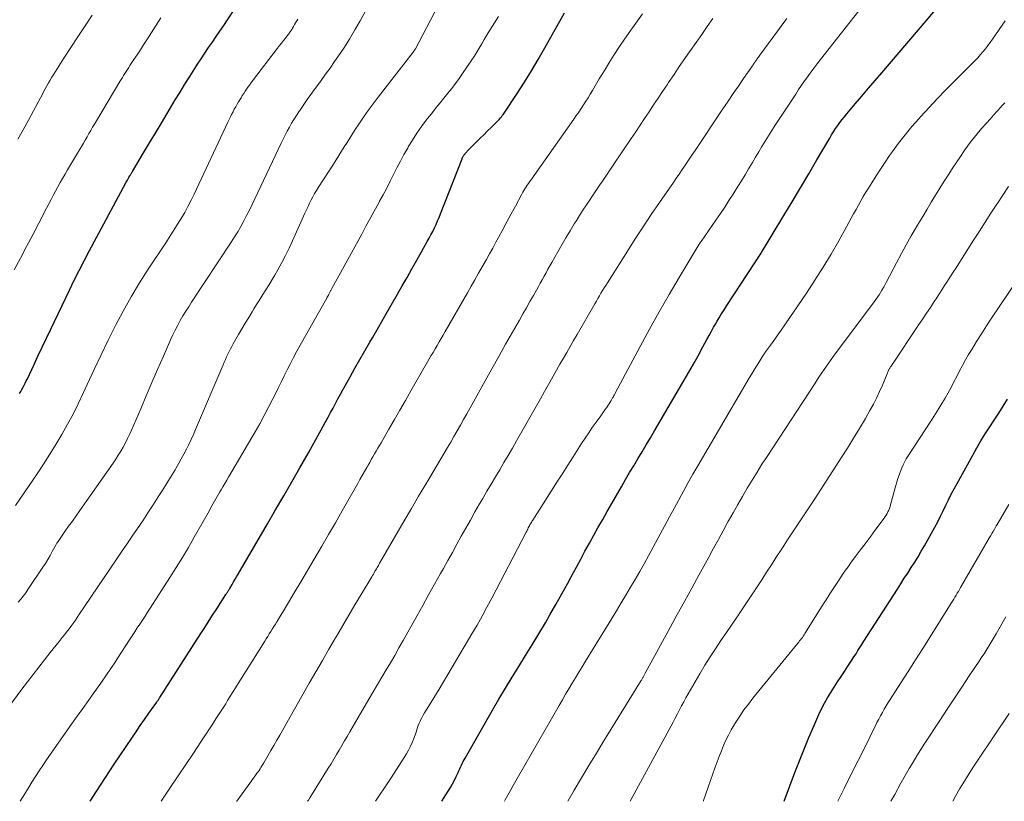
# Model space of a CAD drawing. Units: feet. Extents: x 1915000 to 1920036, y 520000 to 525000.
# Drawn here: x 1916028 to 1916151, y 520000 to 520097 of the extents above; entities that cross this region are included whole.
import ezdxf

# ---------------------------------------------------------------- set-up
doc = ezdxf.new("R2010")
doc.units = ezdxf.units.FT
doc.header["$LTSCALE"] = 100
doc.header["$MEASUREMENT"] = 0
doc.layers.add('CONTOUR INDEX', color=32, linetype='Continuous', lineweight=25)
doc.layers.add('CONTOUR INTERMEDIATE', color=40, linetype='Continuous', lineweight=15)

msp = doc.modelspace()

# ---------------------------------------------------------------- linework, layer by layer
at = {"layer": 'CONTOUR INDEX', "flags": 128}
for points, elevation in [([(1916028.37, 520050.72), (1916028.52, 520050.98), (1916028.67, 520051.23), (1916028.81, 520051.49), (1916028.95, 520051.75), (1916029.09, 520052.01), (1916029.22, 520052.28), (1916029.35, 520052.54), (1916030.14, 520054.25), (1916030.67, 520055.37), (1916031.19, 520056.48), (1916031.72, 520057.6), (1916032.26, 520058.71), (1916034.58, 520063.57), (1916035.18, 520064.79), (1916035.79, 520066.01), (1916036.41, 520067.22), (1916037.05, 520068.43), (1916041.61, 520076.93), (1916041.7, 520077.1), (1916041.79, 520077.26), (1916041.89, 520077.42), (1916041.98, 520077.59), (1916042.09, 520077.77), (1916042.13, 520077.84), (1916042.17, 520077.91), (1916042.21, 520077.98), (1916042.25, 520078.05), (1916042.29, 520078.12), (1916042.33, 520078.19), (1916042.38, 520078.26), (1916042.42, 520078.33), (1916043.8, 520080.64), (1916044.54, 520081.87), (1916045.27, 520083.1), (1916046.01, 520084.33), (1916046.74, 520085.55), (1916047.74, 520087.22), (1916048.34, 520088.2), (1916048.94, 520089.18), (1916049.55, 520090.15), (1916050.17, 520091.12), (1916050.52, 520091.66), (1916050.97, 520092.35), (1916051.43, 520093.05), (1916051.89, 520093.73), (1916052.36, 520094.42), (1916052.83, 520095.1), (1916053.29, 520095.79), (1916053.76, 520096.48), (1916054.22, 520097.17), (1916059.31, 520104.78)], 880), ([(1916080.9, 520000), (1916081.69, 520001.27), (1916081.95, 520001.72), (1916082.21, 520002.17), (1916082.45, 520002.63), (1916082.68, 520003.09), (1916082.92, 520003.58), (1916083.02, 520003.81), (1916083.13, 520004.03), (1916083.23, 520004.26), (1916083.33, 520004.49), (1916083.43, 520004.72), (1916083.54, 520004.94), (1916083.65, 520005.17), (1916083.77, 520005.38), (1916087.19, 520011.32), (1916087.99, 520012.7), (1916088.8, 520014.06), (1916089.63, 520015.42), (1916090.47, 520016.77), (1916091.31, 520018.12), (1916092.14, 520019.48), (1916092.95, 520020.84), (1916093.76, 520022.21), (1916094.32, 520023.17), (1916095.08, 520024.48), (1916095.82, 520025.8), (1916096.55, 520027.12), (1916097.27, 520028.45), (1916097.62, 520029.13), (1916098.16, 520030.12), (1916098.69, 520031.12), (1916099.24, 520032.11), (1916099.78, 520033.09), (1916100.33, 520034.08), (1916100.89, 520035.06), (1916101.45, 520036.05), (1916102.01, 520037.02), (1916103.23, 520039.12), (1916103.73, 520040), (1916104.24, 520040.87), (1916104.76, 520041.74), (1916105.27, 520042.61), (1916105.79, 520043.48), (1916106.31, 520044.35), (1916106.82, 520045.22), (1916107.34, 520046.09), (1916110.45, 520051.36), (1916111.04, 520052.36), (1916111.62, 520053.37), (1916112.19, 520054.38), (1916112.75, 520055.4), (1916113.35, 520056.5), (1916113.6, 520056.97), (1916113.86, 520057.44), (1916114.12, 520057.92), (1916114.38, 520058.39), (1916114.46, 520058.55), (1916114.68, 520058.95), (1916114.9, 520059.34), (1916115.13, 520059.73), (1916115.36, 520060.11), (1916115.59, 520060.5), (1916115.83, 520060.88), (1916116.07, 520061.26), (1916116.32, 520061.64), (1916120.58, 520068.17), (1916120.65, 520068.27), (1916123.41, 520072.84), (1916124.45, 520074.57), (1916125.48, 520076.3), (1916126.51, 520078.04), (1916127.54, 520079.78), (1916129.12, 520082.48), (1916129.36, 520082.87), (1916129.6, 520083.26), (1916129.85, 520083.65), (1916130.11, 520084.03), (1916130.38, 520084.4), (1916130.66, 520084.77), (1916130.94, 520085.13), (1916131.24, 520085.48), (1916132.3, 520086.73), (1916133.12, 520087.7), (1916133.95, 520088.67), (1916134.78, 520089.64), (1916135.61, 520090.61), (1916143.29, 520099.58)], 920), ([(1916037.14, 520000), (1916037.97, 520001.3), (1916039.05, 520002.95), (1916040.15, 520004.6), (1916042.34, 520007.86), (1916042.86, 520008.64), (1916043.39, 520009.42), (1916043.93, 520010.19), (1916044.47, 520010.96), (1916045.45, 520012.35), (1916045.5, 520012.43), (1916045.55, 520012.5), (1916045.6, 520012.57), (1916045.65, 520012.64), (1916045.7, 520012.71), (1916045.75, 520012.79), (1916045.8, 520012.86), (1916045.84, 520012.93), (1916050.48, 520020.17), (1916051.09, 520021.12), (1916051.69, 520022.06), (1916052.3, 520023.01), (1916052.9, 520023.95), (1916054.04, 520025.72), (1916054.08, 520025.78), (1916054.12, 520025.84), (1916054.16, 520025.9), (1916054.2, 520025.96), (1916054.24, 520026.02), (1916054.27, 520026.08), (1916054.31, 520026.14), (1916054.35, 520026.21), (1916054.4, 520026.28), (1916054.44, 520026.35), (1916054.48, 520026.41), (1916054.52, 520026.48), (1916054.81, 520026.98), (1916054.99, 520027.29), (1916055.18, 520027.61), (1916055.36, 520027.93), (1916055.55, 520028.24), (1916059.21, 520034.51), (1916060.22, 520036.25), (1916061.23, 520038), (1916062.24, 520039.74), (1916063.24, 520041.49), (1916064.29, 520043.33), (1916064.76, 520044.16), (1916065.22, 520044.99), (1916065.68, 520045.83), (1916066.14, 520046.66), (1916066.43, 520047.2), (1916066.74, 520047.77), (1916067.05, 520048.34), (1916067.36, 520048.91), (1916067.66, 520049.48), (1916067.97, 520050.05), (1916068.28, 520050.62), (1916068.59, 520051.18), (1916068.9, 520051.75), (1916069.48, 520052.78), (1916070.09, 520053.87), (1916070.7, 520054.94), (1916071.32, 520056.02), (1916071.94, 520057.1), (1916072.26, 520057.65), (1916073.04, 520059), (1916073.82, 520060.35), (1916074.59, 520061.7), (1916075.36, 520063.05), (1916075.96, 520064.11), (1916076.56, 520065.16), (1916077.16, 520066.22), (1916077.76, 520067.28), (1916078.35, 520068.34), (1916079.08, 520069.62), (1916079.31, 520070.04), (1916079.53, 520070.46), (1916079.75, 520070.88), (1916079.96, 520071.31), (1916080.17, 520071.74), (1916080.36, 520072.17), (1916080.55, 520072.61), (1916080.73, 520073.05), (1916083.4, 520079.88), (1916083.43, 520079.96), (1916083.47, 520080.05), (1916083.5, 520080.13), (1916083.54, 520080.21), (1916083.59, 520080.28), (1916083.64, 520080.36), (1916083.69, 520080.43), (1916083.74, 520080.5), (1916083.77, 520080.53), (1916083.83, 520080.61), (1916083.91, 520080.69), (1916083.98, 520080.77), (1916084.05, 520080.85), (1916085.21, 520082), (1916085.67, 520082.45), (1916086.12, 520082.9), (1916086.58, 520083.36), (1916087.04, 520083.81), (1916087.69, 520084.45), (1916087.82, 520084.58), (1916087.94, 520084.71), (1916088.07, 520084.85), (1916088.18, 520084.99), (1916088.3, 520085.13), (1916088.41, 520085.28), (1916088.52, 520085.43), (1916088.62, 520085.58), (1916090.25, 520088.04), (1916091.15, 520089.44), (1916092.03, 520090.85), (1916092.87, 520092.27), (1916093.7, 520093.71), (1916096.13, 520098.04)], 900), ([(1916123.47, 520000), (1916124.79, 520003.57), (1916125.35, 520005.03), (1916125.93, 520006.48), (1916126.53, 520007.93), (1916127.15, 520009.36), (1916127.78, 520010.79), (1916128.11, 520011.5), (1916128.47, 520012.19), (1916128.85, 520012.87), (1916129.25, 520013.54), (1916129.67, 520014.2), (1916130.1, 520014.85), (1916130.53, 520015.51), (1916130.96, 520016.16), (1916131.39, 520016.8), (1916131.64, 520017.18), (1916131.89, 520017.57), (1916132.14, 520017.96), (1916132.39, 520018.35), (1916132.63, 520018.74), (1916132.88, 520019.13), (1916133.12, 520019.52), (1916133.37, 520019.9), (1916137.53, 520026.39), (1916137.96, 520027.06), (1916138.39, 520027.73), (1916138.83, 520028.39), (1916139.26, 520029.06), (1916139.69, 520029.73), (1916140.11, 520030.41), (1916140.51, 520031.09), (1916140.91, 520031.78), (1916142.19, 520034.1), (1916142.55, 520034.77), (1916142.91, 520035.44), (1916143.24, 520036.13), (1916143.57, 520036.82), (1916143.9, 520037.51), (1916144.23, 520038.19), (1916144.59, 520038.87), (1916144.95, 520039.54), (1916146.91, 520043.06), (1916147.41, 520043.95), (1916147.93, 520044.83), (1916148.47, 520045.7), (1916149.02, 520046.56), (1916149.58, 520047.41), (1916150.14, 520048.27), (1916150.69, 520049.13), (1916151.24, 520050)], 940)]:
    msp.add_lwpolyline(points, dxfattribs=dict(at, elevation=elevation))
at = {"layer": 'CONTOUR INTERMEDIATE', "flags": 128}
for points, elevation in [([(1916028.21, 520024.75), (1916028.53, 520025.13), (1916028.84, 520025.53), (1916029.14, 520025.93), (1916029.42, 520026.34), (1916031.29, 520029.11), (1916031.6, 520029.59), (1916031.89, 520030.07), (1916032.18, 520030.55), (1916032.45, 520031.05), (1916032.94, 520031.95), (1916032.96, 520032), (1916032.99, 520032.04), (1916033.02, 520032.09), (1916033.05, 520032.13), (1916033.08, 520032.18), (1916033.1, 520032.23), (1916033.13, 520032.27), (1916033.16, 520032.32), (1916034.02, 520033.54), (1916034.48, 520034.2), (1916034.95, 520034.85), (1916035.41, 520035.51), (1916035.87, 520036.17), (1916040.01, 520042.07), (1916040.34, 520042.55), (1916040.66, 520043.05), (1916040.97, 520043.55), (1916041.27, 520044.06), (1916041.55, 520044.57), (1916041.82, 520045.1), (1916042.07, 520045.63), (1916042.31, 520046.16), (1916043.44, 520048.8), (1916044.14, 520050.44), (1916044.84, 520052.08), (1916045.55, 520053.72), (1916046.26, 520055.35), (1916047.15, 520057.38), (1916047.43, 520058), (1916047.72, 520058.6), (1916048.04, 520059.2), (1916048.36, 520059.78), (1916048.7, 520060.36), (1916049.05, 520060.94), (1916049.41, 520061.51), (1916049.77, 520062.07), (1916054.69, 520069.53), (1916055.11, 520070.18), (1916055.51, 520070.83), (1916055.89, 520071.5), (1916056.26, 520072.17), (1916056.61, 520072.84), (1916056.96, 520073.53), (1916057.3, 520074.21), (1916057.63, 520074.91), (1916060.91, 520081.86), (1916061.15, 520082.36), (1916061.4, 520082.86), (1916061.66, 520083.35), (1916061.93, 520083.84), (1916062.21, 520084.32), (1916062.5, 520084.8), (1916062.8, 520085.27), (1916063.1, 520085.74), (1916063.31, 520086.05), (1916063.73, 520086.67), (1916064.16, 520087.28), (1916064.59, 520087.89), (1916065.03, 520088.49), (1916065.3, 520088.84), (1916065.87, 520089.62), (1916066.44, 520090.41), (1916067, 520091.19), (1916067.55, 520091.99), (1916067.96, 520092.58), (1916068.7, 520093.68), (1916069.41, 520094.79), (1916070.09, 520095.93), (1916070.75, 520097.08), (1916074.41, 520103.8)], 888), ([(1916025.25, 520009.4), (1916028.65, 520013.93), (1916029.36, 520014.85), (1916030.06, 520015.77), (1916030.78, 520016.69), (1916031.49, 520017.6), (1916032.19, 520018.49), (1916032.57, 520018.95), (1916032.94, 520019.42), (1916033.31, 520019.89), (1916033.69, 520020.36), (1916033.96, 520020.69), (1916034.19, 520020.99), (1916034.43, 520021.3), (1916034.66, 520021.61), (1916034.88, 520021.92), (1916035.11, 520022.23), (1916035.33, 520022.54), (1916035.54, 520022.86), (1916035.76, 520023.18), (1916040.4, 520030.04), (1916041.06, 520031.01), (1916041.72, 520031.98), (1916042.38, 520032.96), (1916043.04, 520033.93), (1916043.7, 520034.9), (1916044.35, 520035.88), (1916044.99, 520036.87), (1916045.63, 520037.86), (1916046.1, 520038.6), (1916046.51, 520039.26), (1916046.92, 520039.91), (1916047.32, 520040.57), (1916047.71, 520041.24), (1916047.81, 520041.39), (1916048.15, 520041.98), (1916048.48, 520042.57), (1916048.8, 520043.17), (1916049.12, 520043.78), (1916049.43, 520044.38), (1916049.72, 520045), (1916050, 520045.62), (1916050.27, 520046.24), (1916053.68, 520054.29), (1916053.82, 520054.62), (1916053.97, 520054.95), (1916054.12, 520055.28), (1916054.27, 520055.61), (1916054.43, 520055.93), (1916054.59, 520056.25), (1916054.76, 520056.57), (1916054.94, 520056.89), (1916055.61, 520058.05), (1916056.02, 520058.76), (1916056.44, 520059.47), (1916056.87, 520060.18), (1916057.3, 520060.89), (1916057.51, 520061.24), (1916057.84, 520061.77), (1916058.17, 520062.29), (1916058.5, 520062.81), (1916058.83, 520063.34), (1916059.16, 520063.86), (1916059.48, 520064.38), (1916059.8, 520064.91), (1916060.12, 520065.44), (1916060.5, 520066.11), (1916060.99, 520066.99), (1916061.46, 520067.87), (1916061.9, 520068.77), (1916062.32, 520069.68), (1916063.87, 520073.15), (1916064.05, 520073.56), (1916064.25, 520073.97), (1916064.44, 520074.38), (1916064.64, 520074.79), (1916064.85, 520075.19), (1916065.07, 520075.59), (1916065.3, 520075.98), (1916065.54, 520076.36), (1916067.41, 520079.25), (1916067.75, 520079.78), (1916068.09, 520080.32), (1916068.43, 520080.86), (1916068.76, 520081.4), (1916069.1, 520081.93), (1916069.44, 520082.47), (1916069.78, 520083.01), (1916070.13, 520083.54), (1916070.56, 520084.2), (1916071.14, 520085.06), (1916071.73, 520085.9), (1916072.33, 520086.74), (1916072.96, 520087.56), (1916077.33, 520093.16), (1916077.41, 520093.28), (1916077.44, 520093.31), (1916077.45, 520093.32), (1916077.46, 520093.34), (1916077.5, 520093.4), (1916077.53, 520093.44), (1916077.55, 520093.49), (1916077.58, 520093.54), (1916077.61, 520093.58), (1916080.85, 520099.8)], 892), ([(1916072.64, 520000), (1916073.06, 520000.63), (1916073.83, 520001.78), (1916074.58, 520002.93), (1916076.21, 520005.43), (1916076.49, 520005.89), (1916076.76, 520006.36), (1916076.99, 520006.84), (1916077.21, 520007.33), (1916077.4, 520007.8), (1916077.51, 520008.07), (1916077.61, 520008.34), (1916077.7, 520008.61), (1916077.78, 520008.89), (1916077.87, 520009.17), (1916077.96, 520009.44), (1916078.07, 520009.71), (1916078.19, 520009.97), (1916078.24, 520010.08), (1916078.4, 520010.4), (1916078.57, 520010.71), (1916078.75, 520011.02), (1916078.93, 520011.32), (1916079.24, 520011.79), (1916079.58, 520012.32), (1916079.91, 520012.86), (1916080.24, 520013.4), (1916080.57, 520013.94), (1916084.63, 520020.83), (1916085.27, 520021.92), (1916085.89, 520023.03), (1916086.5, 520024.14), (1916087.09, 520025.26), (1916091.37, 520033.47), (1916091.44, 520033.6), (1916091.51, 520033.73), (1916091.57, 520033.86), (1916091.64, 520033.99), (1916091.71, 520034.13), (1916091.78, 520034.25), (1916091.85, 520034.38), (1916091.92, 520034.5), (1916091.99, 520034.62), (1916092.07, 520034.74), (1916092.14, 520034.86), (1916092.22, 520034.98), (1916095.28, 520039.8), (1916095.92, 520040.81), (1916096.56, 520041.82), (1916097.2, 520042.82), (1916097.85, 520043.83), (1916098.27, 520044.5), (1916098.71, 520045.17), (1916099.15, 520045.83), (1916099.6, 520046.49), (1916100.06, 520047.14), (1916100.64, 520047.94), (1916100.81, 520048.19), (1916100.99, 520048.44), (1916101.17, 520048.69), (1916101.35, 520048.94), (1916101.43, 520049.05), (1916101.56, 520049.25), (1916101.69, 520049.45), (1916101.82, 520049.65), (1916101.94, 520049.85), (1916102.08, 520050.08), (1916102.13, 520050.17), (1916102.18, 520050.26), (1916102.24, 520050.35), (1916102.29, 520050.45), (1916102.34, 520050.54), (1916102.39, 520050.63), (1916102.44, 520050.73), (1916102.49, 520050.82), (1916105.56, 520056.57), (1916106.73, 520058.73), (1916107.93, 520060.88), (1916109.16, 520063.02), (1916110.41, 520065.14), (1916112.89, 520069.27), (1916112.92, 520069.32), (1916112.94, 520069.37), (1916112.97, 520069.41), (1916113, 520069.46), (1916113.03, 520069.5), (1916113.06, 520069.55), (1916113.09, 520069.59), (1916113.12, 520069.63), (1916114.96, 520072.28), (1916115.52, 520073.08), (1916116.06, 520073.89), (1916116.59, 520074.7), (1916117.12, 520075.52), (1916117.25, 520075.73), (1916117.71, 520076.45), (1916118.15, 520077.18), (1916118.59, 520077.9), (1916119.03, 520078.64), (1916119.1, 520078.76), (1916119.5, 520079.43), (1916119.9, 520080.1), (1916120.3, 520080.77), (1916120.7, 520081.43), (1916121.1, 520082.1), (1916121.52, 520082.76), (1916121.93, 520083.41), (1916122.35, 520084.07), (1916124.89, 520087.96), (1916125.26, 520088.51), (1916125.63, 520089.06), (1916126, 520089.6), (1916126.39, 520090.14), (1916126.78, 520090.67), (1916127.18, 520091.2), (1916127.58, 520091.72), (1916127.98, 520092.24), (1916133.19, 520098.87)], 916), ([(1916027.71, 520066.1), (1916028.48, 520067.55), (1916029.25, 520069), (1916030.01, 520070.46), (1916030.77, 520071.91), (1916031.73, 520073.75), (1916032.01, 520074.29), (1916032.29, 520074.82), (1916032.57, 520075.35), (1916032.85, 520075.89), (1916033.14, 520076.42), (1916033.43, 520076.95), (1916033.73, 520077.47), (1916034.04, 520077.99), (1916034.36, 520078.53), (1916034.72, 520079.15), (1916035.09, 520079.76), (1916035.46, 520080.38), (1916035.82, 520081), (1916036.08, 520081.44), (1916036.32, 520081.83), (1916036.55, 520082.23), (1916036.78, 520082.63), (1916037.01, 520083.03), (1916037.23, 520083.43), (1916037.46, 520083.82), (1916037.69, 520084.22), (1916037.93, 520084.62), (1916040.85, 520089.52), (1916041, 520089.77), (1916041.16, 520090.02), (1916041.31, 520090.27), (1916041.47, 520090.51), (1916041.63, 520090.76), (1916041.79, 520091.01), (1916041.95, 520091.25), (1916042.11, 520091.5), (1916042.6, 520092.24), (1916043, 520092.85), (1916043.4, 520093.47), (1916043.8, 520094.09), (1916044.2, 520094.71), (1916045.93, 520097.43)], 876), ([(1916027.89, 520036.79), (1916030.56, 520040.73), (1916031.35, 520041.94), (1916032.14, 520043.15), (1916032.9, 520044.39), (1916033.64, 520045.63), (1916034.35, 520046.89), (1916035.03, 520048.16), (1916035.68, 520049.45), (1916036.3, 520050.76), (1916036.8, 520051.85), (1916037.66, 520053.69), (1916038.53, 520055.53), (1916039.41, 520057.35), (1916040.31, 520059.17), (1916041.26, 520060.97), (1916042.24, 520062.74), (1916043.29, 520064.47), (1916044.38, 520066.19), (1916046.63, 520069.59), (1916047.1, 520070.31), (1916047.57, 520071.03), (1916048.02, 520071.76), (1916048.47, 520072.49), (1916048.91, 520073.23), (1916049.32, 520073.98), (1916049.72, 520074.74), (1916050.09, 520075.51), (1916054.28, 520084.47), (1916054.43, 520084.79), (1916054.59, 520085.11), (1916054.75, 520085.43), (1916054.92, 520085.75), (1916055.08, 520086.06), (1916055.26, 520086.38), (1916055.43, 520086.68), (1916055.62, 520086.99), (1916055.92, 520087.5), (1916056.08, 520087.77), (1916056.25, 520088.04), (1916056.42, 520088.3), (1916056.6, 520088.56), (1916056.77, 520088.82), (1916056.96, 520089.07), (1916057.14, 520089.32), (1916057.33, 520089.58), (1916060.47, 520093.66), (1916060.71, 520093.98), (1916060.95, 520094.29), (1916061.2, 520094.6), (1916061.44, 520094.91), (1916061.78, 520095.34), (1916061.85, 520095.44), (1916061.92, 520095.54), (1916061.99, 520095.63), (1916062.06, 520095.73), (1916062.13, 520095.83), (1916062.19, 520095.93), (1916062.26, 520096.04), (1916062.32, 520096.14), (1916062.45, 520096.37), (1916062.58, 520096.59), (1916062.71, 520096.81), (1916062.84, 520097.04), (1916062.97, 520097.26)], 884), ([(1916028.18, 520082.35), (1916028.83, 520083.52), (1916029.48, 520084.69), (1916030.11, 520085.87), (1916030.97, 520087.5), (1916031.17, 520087.87), (1916031.36, 520088.24), (1916031.56, 520088.61), (1916031.77, 520088.97), (1916031.97, 520089.34), (1916032.18, 520089.7), (1916032.4, 520090.05), (1916032.62, 520090.41), (1916033.9, 520092.4), (1916034.76, 520093.74), (1916035.64, 520095.08), (1916036.52, 520096.42), (1916037.41, 520097.75)], 872), ([(1916028.47, 520000), (1916029.04, 520000.94), (1916029.48, 520001.66), (1916029.92, 520002.36), (1916030.37, 520003.07), (1916030.82, 520003.77), (1916031.27, 520004.47), (1916031.74, 520005.17), (1916032.21, 520005.85), (1916032.69, 520006.54), (1916034.85, 520009.6), (1916035.54, 520010.58), (1916036.24, 520011.55), (1916036.94, 520012.53), (1916037.63, 520013.51), (1916038.48, 520014.69), (1916038.75, 520015.07), (1916039.02, 520015.46), (1916039.29, 520015.85), (1916039.56, 520016.25), (1916039.82, 520016.64), (1916040.09, 520017.04), (1916040.35, 520017.44), (1916040.61, 520017.83), (1916042.06, 520020.1), (1916042.38, 520020.59), (1916042.7, 520021.08), (1916043.02, 520021.57), (1916043.34, 520022.05), (1916043.66, 520022.54), (1916043.98, 520023.03), (1916044.29, 520023.51), (1916044.61, 520024), (1916047.08, 520027.84), (1916047.86, 520029.07), (1916048.63, 520030.32), (1916049.37, 520031.58), (1916050.1, 520032.84), (1916051.98, 520036.18), (1916052.14, 520036.46), (1916052.3, 520036.75), (1916052.47, 520037.04), (1916052.63, 520037.34), (1916052.79, 520037.63), (1916052.95, 520037.91), (1916053.12, 520038.2), (1916053.29, 520038.49), (1916053.43, 520038.72), (1916053.66, 520039.12), (1916053.9, 520039.53), (1916054.14, 520039.93), (1916054.38, 520040.33), (1916057.66, 520045.94), (1916058.24, 520046.95), (1916058.8, 520047.97), (1916059.34, 520049), (1916059.87, 520050.04), (1916060.15, 520050.59), (1916060.53, 520051.36), (1916060.91, 520052.13), (1916061.29, 520052.9), (1916061.67, 520053.67), (1916062.06, 520054.44), (1916062.45, 520055.2), (1916062.86, 520055.96), (1916063.27, 520056.71), (1916066.58, 520062.59), (1916066.64, 520062.71), (1916066.71, 520062.83), (1916066.78, 520062.95), (1916066.84, 520063.07), (1916066.89, 520063.16), (1916066.94, 520063.24), (1916066.98, 520063.31), (1916067.01, 520063.39), (1916067.05, 520063.47), (1916067.09, 520063.54), (1916067.13, 520063.62), (1916067.17, 520063.69), (1916067.21, 520063.77), (1916070.92, 520070.55), (1916071.44, 520071.51), (1916071.96, 520072.46), (1916072.48, 520073.41), (1916073.01, 520074.36), (1916073.15, 520074.62), (1916073.59, 520075.44), (1916074.03, 520076.27), (1916074.46, 520077.1), (1916074.88, 520077.94), (1916075.3, 520078.77), (1916075.73, 520079.6), (1916076.18, 520080.43), (1916076.64, 520081.24), (1916076.71, 520081.37), (1916077.23, 520082.23), (1916077.78, 520083.08), (1916078.36, 520083.9), (1916078.96, 520084.71), (1916079.72, 520085.67), (1916080.19, 520086.27), (1916080.67, 520086.87), (1916081.15, 520087.46), (1916081.64, 520088.06), (1916082.12, 520088.65), (1916082.58, 520089.26), (1916083.03, 520089.88), (1916083.47, 520090.51), (1916084.62, 520092.23), (1916084.89, 520092.63), (1916085.15, 520093.04), (1916085.4, 520093.46), (1916085.65, 520093.88), (1916085.89, 520094.3), (1916086.14, 520094.72), (1916086.39, 520095.14), (1916086.64, 520095.55), (1916087.92, 520097.61)], 896), ([(1916045.98, 520000), (1916047.16, 520001.75), (1916048.11, 520003.16), (1916049.05, 520004.57), (1916049.99, 520005.98), (1916050.93, 520007.4), (1916052.31, 520009.49), (1916052.55, 520009.86), (1916052.8, 520010.24), (1916053.04, 520010.62), (1916053.29, 520011), (1916053.53, 520011.38), (1916053.77, 520011.76), (1916054.01, 520012.14), (1916054.25, 520012.53), (1916058.86, 520019.9), (1916059.05, 520020.2), (1916059.24, 520020.5), (1916059.43, 520020.81), (1916059.62, 520021.11), (1916059.81, 520021.42), (1916060, 520021.72), (1916060.19, 520022.03), (1916060.37, 520022.34), (1916061.69, 520024.51), (1916062.53, 520025.91), (1916063.37, 520027.31), (1916064.2, 520028.71), (1916065.02, 520030.12), (1916065.95, 520031.72), (1916066.8, 520033.18), (1916067.65, 520034.65), (1916068.49, 520036.12), (1916069.32, 520037.59), (1916070.43, 520039.54), (1916070.71, 520040.04), (1916070.99, 520040.53), (1916071.27, 520041.02), (1916071.55, 520041.52), (1916071.72, 520041.8), (1916071.92, 520042.15), (1916072.12, 520042.5), (1916072.32, 520042.85), (1916072.53, 520043.2), (1916072.73, 520043.55), (1916072.94, 520043.9), (1916073.14, 520044.25), (1916073.34, 520044.6), (1916074.31, 520046.28), (1916074.99, 520047.47), (1916075.68, 520048.66), (1916076.36, 520049.85), (1916077.05, 520051.04), (1916079.29, 520054.95), (1916079.54, 520055.38), (1916079.79, 520055.82), (1916080.04, 520056.25), (1916080.29, 520056.69), (1916080.54, 520057.12), (1916080.79, 520057.56), (1916081.04, 520057.99), (1916081.29, 520058.42), (1916084.07, 520063.25), (1916084.53, 520064.05), (1916085, 520064.86), (1916085.46, 520065.66), (1916085.92, 520066.47), (1916086.03, 520066.66), (1916086.43, 520067.37), (1916086.82, 520068.09), (1916087.22, 520068.8), (1916087.61, 520069.52), (1916087.93, 520070.12), (1916088.46, 520071.1), (1916088.98, 520072.07), (1916089.51, 520073.04), (1916090.03, 520074.02), (1916090.84, 520075.51), (1916090.96, 520075.74), (1916091.09, 520075.96), (1916091.23, 520076.18), (1916091.36, 520076.4), (1916091.51, 520076.62), (1916091.65, 520076.84), (1916091.8, 520077.05), (1916091.95, 520077.26), (1916097.31, 520084.85), (1916097.61, 520085.28), (1916097.91, 520085.72), (1916098.21, 520086.16), (1916098.5, 520086.6), (1916098.79, 520087.05), (1916099.07, 520087.5), (1916099.34, 520087.96), (1916099.61, 520088.41), (1916099.77, 520088.68), (1916100.11, 520089.26), (1916100.46, 520089.85), (1916100.82, 520090.43), (1916101.18, 520091.02), (1916101.66, 520091.8), (1916102.28, 520092.77), (1916102.9, 520093.73), (1916103.54, 520094.67), (1916104.19, 520095.61), (1916105.83, 520097.92)], 904), ([(1916055.37, 520000), (1916055.38, 520000.02), (1916056.27, 520001.23), (1916057.77, 520003.3), (1916057.9, 520003.48), (1916058.03, 520003.66), (1916058.16, 520003.84), (1916058.28, 520004.03), (1916058.4, 520004.21), (1916058.52, 520004.4), (1916058.64, 520004.59), (1916058.75, 520004.78), (1916059.27, 520005.67), (1916059.64, 520006.31), (1916060, 520006.95), (1916060.37, 520007.59), (1916060.74, 520008.23), (1916064.41, 520014.68), (1916065.22, 520016.1), (1916066.03, 520017.51), (1916066.85, 520018.93), (1916067.67, 520020.34), (1916067.82, 520020.59), (1916068.57, 520021.88), (1916069.33, 520023.16), (1916070.09, 520024.44), (1916070.85, 520025.71), (1916072.18, 520027.93), (1916072.28, 520028.1), (1916072.38, 520028.26), (1916072.47, 520028.43), (1916072.57, 520028.6), (1916072.61, 520028.67), (1916072.69, 520028.8), (1916072.77, 520028.93), (1916072.84, 520029.07), (1916072.92, 520029.2), (1916073, 520029.33), (1916073.07, 520029.46), (1916073.15, 520029.6), (1916073.23, 520029.73), (1916076.22, 520034.89), (1916077.1, 520036.41), (1916077.99, 520037.93), (1916078.89, 520039.45), (1916079.79, 520040.96), (1916080.77, 520042.6), (1916081.18, 520043.3), (1916081.59, 520043.99), (1916082, 520044.68), (1916082.4, 520045.38), (1916082.8, 520046.08), (1916083.2, 520046.78), (1916083.59, 520047.48), (1916083.99, 520048.18), (1916086.26, 520052.27), (1916087.11, 520053.8), (1916087.96, 520055.32), (1916088.82, 520056.83), (1916089.67, 520058.35), (1916090.53, 520059.85), (1916090.96, 520060.61), (1916091.4, 520061.38), (1916091.83, 520062.14), (1916092.27, 520062.91), (1916092.65, 520063.58), (1916092.89, 520064.01), (1916093.13, 520064.44), (1916093.37, 520064.86), (1916093.61, 520065.29), (1916093.85, 520065.73), (1916094.09, 520066.16), (1916094.33, 520066.59), (1916094.57, 520067.02), (1916095.31, 520068.34), (1916095.81, 520069.21), (1916096.32, 520070.08), (1916096.83, 520070.95), (1916097.36, 520071.81), (1916097.58, 520072.16), (1916098.01, 520072.84), (1916098.44, 520073.51), (1916098.87, 520074.18), (1916099.32, 520074.84), (1916099.55, 520075.18), (1916099.88, 520075.67), (1916100.21, 520076.16), (1916100.55, 520076.65), (1916100.88, 520077.13), (1916101.21, 520077.62), (1916101.54, 520078.11), (1916101.87, 520078.6), (1916102.2, 520079.09), (1916104.44, 520082.42), (1916105, 520083.25), (1916105.56, 520084.09), (1916106.11, 520084.92), (1916106.67, 520085.76), (1916107.22, 520086.6), (1916107.77, 520087.43), (1916108.33, 520088.27), (1916108.89, 520089.1), (1916109.09, 520089.41), (1916109.76, 520090.4), (1916110.42, 520091.38), (1916111.1, 520092.36), (1916111.77, 520093.34), (1916111.8, 520093.38), (1916112.5, 520094.37), (1916113.2, 520095.37), (1916113.9, 520096.36), (1916114.6, 520097.35)], 908), ([(1916064.2, 520000), (1916064.29, 520000.16), (1916064.46, 520000.43), (1916066.77, 520004.12), (1916067.11, 520004.68), (1916067.45, 520005.24), (1916067.79, 520005.81), (1916068.12, 520006.38), (1916068.45, 520006.95), (1916068.78, 520007.51), (1916069.11, 520008.08), (1916069.44, 520008.65), (1916071.82, 520012.69), (1916072.36, 520013.6), (1916072.89, 520014.51), (1916073.43, 520015.42), (1916073.97, 520016.33), (1916074.5, 520017.24), (1916075.03, 520018.15), (1916075.55, 520019.07), (1916076.07, 520019.99), (1916077.77, 520023.03), (1916078.51, 520024.35), (1916079.25, 520025.67), (1916079.99, 520026.99), (1916080.73, 520028.31), (1916081.08, 520028.94), (1916081.64, 520029.95), (1916082.2, 520030.96), (1916082.75, 520031.96), (1916083.31, 520032.97), (1916083.87, 520033.98), (1916084.44, 520034.98), (1916085.01, 520035.98), (1916085.58, 520036.98), (1916085.98, 520037.66), (1916086.5, 520038.55), (1916087.02, 520039.44), (1916087.55, 520040.34), (1916088.08, 520041.23), (1916088.61, 520042.12), (1916089.14, 520043.01), (1916089.66, 520043.91), (1916090.17, 520044.81), (1916092.17, 520048.31), (1916092.67, 520049.19), (1916093.17, 520050.07), (1916093.67, 520050.96), (1916094.16, 520051.84), (1916094.33, 520052.13), (1916094.74, 520052.87), (1916095.16, 520053.62), (1916095.58, 520054.35), (1916096, 520055.09), (1916096.42, 520055.83), (1916096.85, 520056.57), (1916097.27, 520057.3), (1916097.7, 520058.04), (1916099.92, 520061.88), (1916100.11, 520062.21), (1916100.3, 520062.54), (1916100.49, 520062.86), (1916100.68, 520063.19), (1916100.88, 520063.52), (1916101.07, 520063.84), (1916101.27, 520064.16), (1916101.47, 520064.49), (1916103.97, 520068.43), (1916104.94, 520069.95), (1916105.93, 520071.46), (1916106.93, 520072.96), (1916107.95, 520074.45), (1916109.2, 520076.27), (1916109.6, 520076.85), (1916110, 520077.43), (1916110.39, 520078.01), (1916110.79, 520078.59), (1916111.19, 520079.17), (1916111.58, 520079.75), (1916111.98, 520080.34), (1916112.37, 520080.92), (1916115.84, 520086.11), (1916116.48, 520087.06), (1916117.12, 520088.01), (1916117.77, 520088.95), (1916118.41, 520089.9), (1916119.59, 520091.6), (1916119.65, 520091.69), (1916119.71, 520091.78), (1916119.77, 520091.87), (1916119.84, 520091.96), (1916119.9, 520092.05), (1916119.96, 520092.14), (1916120.03, 520092.23), (1916120.09, 520092.32), (1916120.12, 520092.35), (1916120.19, 520092.46), (1916120.27, 520092.56), (1916120.34, 520092.67), (1916120.42, 520092.77), (1916123.66, 520097.18), (1916123.77, 520097.34)], 912), ([(1916088.68, 520000), (1916088.77, 520000.17), (1916089.25, 520001.06), (1916089.74, 520001.95), (1916090.25, 520002.84), (1916095.48, 520011.93), (1916095.88, 520012.62), (1916096.28, 520013.31), (1916096.69, 520014), (1916097.1, 520014.68), (1916097.51, 520015.37), (1916097.92, 520016.05), (1916098.33, 520016.73), (1916098.75, 520017.41), (1916102.01, 520022.74), (1916102.6, 520023.7), (1916103.19, 520024.67), (1916103.77, 520025.64), (1916104.36, 520026.61), (1916104.93, 520027.58), (1916105.49, 520028.56), (1916106.05, 520029.55), (1916106.59, 520030.54), (1916108.04, 520033.22), (1916108.61, 520034.29), (1916109.19, 520035.36), (1916109.77, 520036.43), (1916110.34, 520037.5), (1916110.93, 520038.57), (1916111.52, 520039.63), (1916112.12, 520040.69), (1916112.72, 520041.74), (1916119.15, 520052.71), (1916119.43, 520053.18), (1916119.71, 520053.65), (1916120, 520054.12), (1916120.29, 520054.59), (1916120.79, 520055.39), (1916120.83, 520055.46), (1916120.87, 520055.52), (1916120.91, 520055.58), (1916120.95, 520055.65), (1916121, 520055.71), (1916121.04, 520055.77), (1916121.08, 520055.83), (1916121.13, 520055.89), (1916121.74, 520056.71), (1916122.08, 520057.18), (1916122.43, 520057.65), (1916122.76, 520058.13), (1916123.09, 520058.61), (1916126.23, 520063.21), (1916127.28, 520064.81), (1916128.31, 520066.42), (1916129.29, 520068.06), (1916130.24, 520069.72), (1916131.5, 520071.99), (1916131.8, 520072.52), (1916132.09, 520073.06), (1916132.39, 520073.6), (1916132.69, 520074.14), (1916133, 520074.68), (1916133.3, 520075.21), (1916133.62, 520075.74), (1916133.94, 520076.27), (1916134.35, 520076.93), (1916134.89, 520077.79), (1916135.44, 520078.63), (1916136, 520079.47), (1916136.57, 520080.3), (1916136.92, 520080.8), (1916137.69, 520081.86), (1916138.49, 520082.89), (1916139.32, 520083.9), (1916140.19, 520084.89), (1916140.45, 520085.17), (1916141.47, 520086.28), (1916142.5, 520087.38), (1916143.55, 520088.46), (1916144.6, 520089.53), (1916147.14, 520092.05), (1916147.33, 520092.25), (1916147.52, 520092.45), (1916147.71, 520092.66), (1916147.89, 520092.87), (1916148.17, 520093.21), (1916148.48, 520093.59), (1916148.79, 520093.98), (1916149.09, 520094.38), (1916149.38, 520094.79), (1916150.95, 520097.04)], 924), ([(1916096.54, 520000), (1916097.34, 520001.37), (1916098.25, 520002.92), (1916099.17, 520004.46), (1916100.11, 520005.99), (1916101.04, 520007.53), (1916105.6, 520014.91), (1916105.65, 520014.99), (1916105.7, 520015.07), (1916105.75, 520015.15), (1916105.79, 520015.23), (1916105.89, 520015.4), (1916105.91, 520015.45), (1916106, 520015.61), (1916106.04, 520015.69), (1916106.08, 520015.77), (1916106.13, 520015.85), (1916106.17, 520015.93), (1916109.28, 520021.61), (1916110.17, 520023.23), (1916111.06, 520024.86), (1916111.96, 520026.49), (1916112.85, 520028.12), (1916114.09, 520030.37), (1916114.69, 520031.46), (1916115.29, 520032.55), (1916115.88, 520033.65), (1916116.47, 520034.74), (1916116.54, 520034.87), (1916117.11, 520035.89), (1916117.68, 520036.91), (1916118.26, 520037.92), (1916118.86, 520038.93), (1916119.46, 520039.93), (1916120.08, 520040.92), (1916120.7, 520041.91), (1916121.34, 520042.89), (1916127.3, 520052), (1916127.58, 520052.43), (1916127.86, 520052.85), (1916128.14, 520053.27), (1916128.43, 520053.69), (1916128.71, 520054.11), (1916129, 520054.52), (1916129.3, 520054.94), (1916129.6, 520055.34), (1916134.66, 520062.12), (1916134.86, 520062.4), (1916135.06, 520062.69), (1916135.26, 520062.98), (1916135.44, 520063.28), (1916135.62, 520063.58), (1916135.8, 520063.88), (1916135.97, 520064.19), (1916136.13, 520064.5), (1916137.43, 520066.98), (1916138.03, 520068.11), (1916138.64, 520069.22), (1916139.27, 520070.33), (1916139.91, 520071.43), (1916140.16, 520071.85), (1916140.69, 520072.73), (1916141.22, 520073.62), (1916141.75, 520074.5), (1916142.28, 520075.38), (1916142.82, 520076.25), (1916143.37, 520077.12), (1916143.92, 520077.99), (1916144.48, 520078.85), (1916145.29, 520080.08), (1916145.93, 520081), (1916146.59, 520081.91), (1916147.29, 520082.79), (1916148.01, 520083.65), (1916148.61, 520084.32), (1916149.06, 520084.83), (1916149.5, 520085.33), (1916149.95, 520085.83), (1916150.41, 520086.33), (1916150.5, 520086.43), (1916150.9, 520086.88)], 928), ([(1916104.3, 520000), (1916109.64, 520009.85), (1916109.91, 520010.35), (1916110.18, 520010.86), (1916110.44, 520011.36), (1916110.7, 520011.87), (1916110.97, 520012.37), (1916111.24, 520012.87), (1916111.52, 520013.37), (1916111.8, 520013.87), (1916112.96, 520015.86), (1916113.59, 520016.91), (1916114.24, 520017.96), (1916114.91, 520018.98), (1916115.6, 520020), (1916116.3, 520021.01), (1916116.99, 520022.03), (1916117.68, 520023.05), (1916118.36, 520024.07), (1916120.67, 520027.56), (1916121.27, 520028.49), (1916121.88, 520029.42), (1916122.48, 520030.35), (1916123.09, 520031.29), (1916123.32, 520031.65), (1916123.8, 520032.4), (1916124.29, 520033.15), (1916124.79, 520033.9), (1916125.28, 520034.64), (1916125.78, 520035.38), (1916126.27, 520036.13), (1916126.76, 520036.87), (1916127.25, 520037.62), (1916130.55, 520042.7), (1916131.33, 520043.92), (1916132.09, 520045.14), (1916132.83, 520046.38), (1916133.56, 520047.62), (1916134.12, 520048.6), (1916134.55, 520049.37), (1916134.95, 520050.15), (1916135.32, 520050.95), (1916135.67, 520051.75), (1916136.25, 520053.16), (1916136.3, 520053.27), (1916136.34, 520053.38), (1916136.39, 520053.49), (1916136.45, 520053.6), (1916136.47, 520053.66), (1916136.51, 520053.73), (1916136.56, 520053.81), (1916136.6, 520053.88), (1916136.65, 520053.96), (1916136.7, 520054.03), (1916136.75, 520054.1), (1916136.79, 520054.17), (1916136.84, 520054.25), (1916140.21, 520059.28), (1916140.68, 520059.99), (1916141.16, 520060.71), (1916141.64, 520061.43), (1916142.11, 520062.15), (1916142.34, 520062.49), (1916142.7, 520063.04), (1916143.06, 520063.59), (1916143.41, 520064.14), (1916143.77, 520064.69), (1916144.12, 520065.24), (1916144.47, 520065.8), (1916144.83, 520066.35), (1916145.18, 520066.9), (1916147.02, 520069.79), (1916147.74, 520070.91), (1916148.45, 520072.03), (1916149.17, 520073.14), (1916149.89, 520074.26), (1916149.94, 520074.32), (1916150.65, 520075.4), (1916151.37, 520076.47)], 932), ([(1916113.41, 520000), (1916113.44, 520000.08), (1916114.89, 520004.24), (1916115.13, 520004.92), (1916115.39, 520005.59), (1916115.65, 520006.26), (1916115.92, 520006.93), (1916116.22, 520007.59), (1916116.53, 520008.24), (1916116.87, 520008.87), (1916117.24, 520009.49), (1916117.45, 520009.83), (1916117.94, 520010.6), (1916118.46, 520011.36), (1916119.01, 520012.09), (1916119.57, 520012.81), (1916125.15, 520019.65), (1916125.27, 520019.79), (1916125.38, 520019.94), (1916125.5, 520020.09), (1916125.61, 520020.24), (1916125.72, 520020.39), (1916125.82, 520020.54), (1916125.93, 520020.69), (1916126.03, 520020.85), (1916128.19, 520024.29), (1916128.67, 520025.04), (1916129.14, 520025.79), (1916129.63, 520026.53), (1916130.11, 520027.28), (1916130.51, 520027.88), (1916130.8, 520028.32), (1916131.09, 520028.75), (1916131.4, 520029.18), (1916131.71, 520029.6), (1916132.3, 520030.4), (1916132.91, 520031.22), (1916133.52, 520032.04), (1916134.14, 520032.86), (1916134.75, 520033.69), (1916135.88, 520035.22), (1916136.02, 520035.41), (1916136.14, 520035.6), (1916136.26, 520035.8), (1916136.36, 520036.01), (1916136.46, 520036.22), (1916136.54, 520036.43), (1916136.62, 520036.65), (1916136.68, 520036.87), (1916137.25, 520039), (1916137.41, 520039.57), (1916137.59, 520040.14), (1916137.79, 520040.7), (1916138.01, 520041.25), (1916138.25, 520041.83), (1916138.37, 520042.08), (1916138.49, 520042.33), (1916138.63, 520042.58), (1916138.78, 520042.82), (1916141.85, 520047.54), (1916142.26, 520048.19), (1916142.67, 520048.83), (1916143.07, 520049.49), (1916143.46, 520050.15), (1916143.84, 520050.81), (1916144.21, 520051.48), (1916144.56, 520052.16), (1916144.91, 520052.84), (1916145.26, 520053.53), (1916145.62, 520054.21), (1916146, 520054.89), (1916146.39, 520055.55), (1916146.78, 520056.2), (1916147.38, 520057.17), (1916147.98, 520058.15), (1916148.61, 520059.11), (1916149.24, 520060.07), (1916153.38, 520066.22)], 936), ([(1916130.12, 520000), (1916130.95, 520001.66), (1916131.8, 520003.37), (1916132.66, 520005.08), (1916133.51, 520006.79), (1916134.78, 520009.36), (1916134.99, 520009.78), (1916135.21, 520010.21), (1916135.44, 520010.63), (1916135.67, 520011.05), (1916135.9, 520011.46), (1916136.14, 520011.87), (1916136.39, 520012.28), (1916136.65, 520012.68), (1916137.96, 520014.73), (1916138.88, 520016.16), (1916139.79, 520017.59), (1916140.69, 520019.02), (1916141.6, 520020.45), (1916144.24, 520024.66), (1916144.39, 520024.9), (1916144.54, 520025.14), (1916144.68, 520025.38), (1916144.83, 520025.62), (1916144.97, 520025.87), (1916145.12, 520026.11), (1916145.26, 520026.35), (1916145.4, 520026.59), (1916149.01, 520032.8), (1916149.15, 520033.06), (1916149.3, 520033.31), (1916149.45, 520033.57), (1916149.6, 520033.83), (1916149.83, 520034.25), (1916149.86, 520034.3), (1916149.89, 520034.34), (1916149.91, 520034.39), (1916149.94, 520034.44), (1916149.97, 520034.48), (1916149.99, 520034.53), (1916150.02, 520034.58), (1916150.05, 520034.62), (1916151.4, 520036.91)], 944), ([(1916136.74, 520000), (1916137.2, 520000.85), (1916138.02, 520002.32), (1916139.02, 520004.08), (1916139.48, 520004.88), (1916139.96, 520005.67), (1916140.45, 520006.46), (1916140.95, 520007.24), (1916142.8, 520010.06), (1916143.71, 520011.45), (1916144.63, 520012.83), (1916145.55, 520014.21), (1916146.47, 520015.59), (1916147.79, 520017.54), (1916148.05, 520017.95), (1916148.32, 520018.35), (1916148.58, 520018.76), (1916148.84, 520019.17), (1916149.09, 520019.58), (1916149.34, 520020), (1916149.59, 520020.42), (1916149.83, 520020.84), (1916151.04, 520022.95)], 948), ([(1916144.42, 520000), (1916144.78, 520000.65), (1916145.32, 520001.59), (1916145.88, 520002.52), (1916146.45, 520003.44), (1916147.04, 520004.35), (1916147.63, 520005.25), (1916151.44, 520010.9)], 952)]:
    msp.add_lwpolyline(points, dxfattribs=dict(at, elevation=elevation))

doc.saveas('drawing.dxf')
